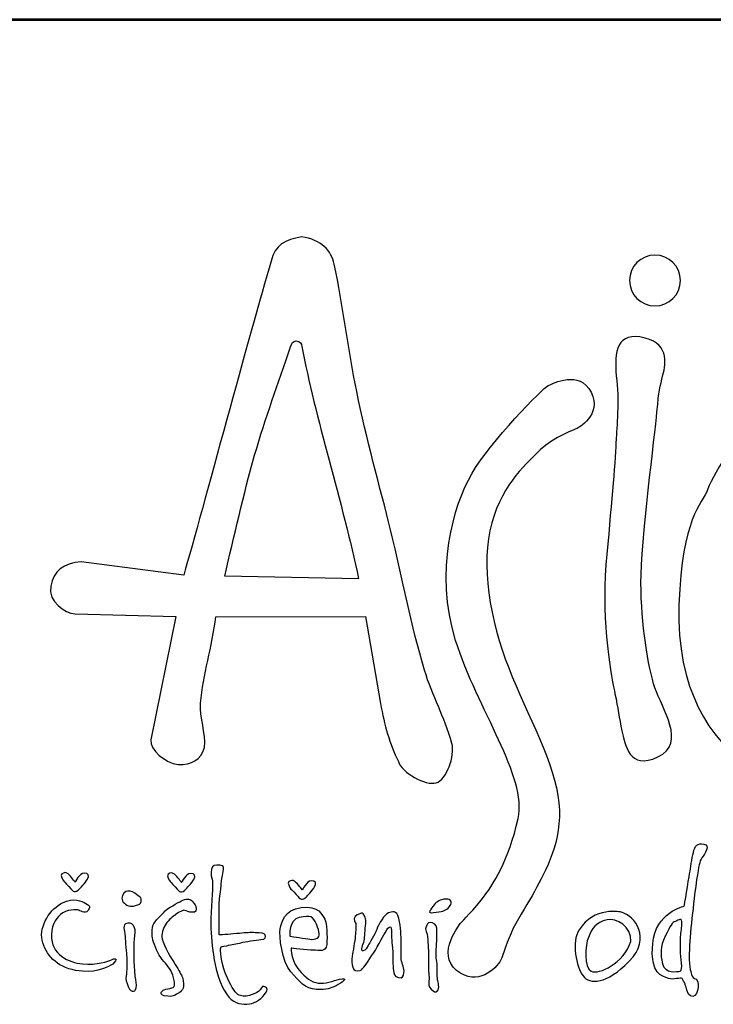
# Model space of a CAD drawing. Extents: x 105 to 10500, y 0 to 7351.
# Drawn here: x 886 to 1359, y 6680 to 7351 of the extents above; entities that cross this region are included whole.
import ezdxf
from ezdxf.enums import TextEntityAlignment as Align

# ---------------------------------------------------------------- set-up
doc = ezdxf.new("R2010")
doc.units = 0
doc.layers.get('0').update_dxf_attribs({"linetype": 'CONTINUOUS'})
for name, color, linetype in [('AS-Koty', 7, 'CONTINUOUS'), ('AS-Ramecek', 9, 'CONTINUOUS'), ('Vrstva 1', 7, 'CONTINUOUS')]:
    doc.layers.add(name, color=color, linetype=linetype)
doc.layers.add('SRAFY', color=9, linetype='CONTINUOUS', lineweight=0)
doc.styles.add('Arial', font='SIMPLEX')
doc.styles.add('Castelar', font='CASTELAR.TTF')

# ---------------------------------------------------------------- blocks, each defined once
blk = doc.blocks.new('ram_lezaty')
at = {"layer": 'AS-Ramecek', "lineweight": 53}
blk.add_line((0, 8167.5), (-11550, 8167.5), dxfattribs=at)
at = {"layer": 'Vrstva 1', "color": 156}
for points, knots in [([(-10354.99, 7619.94), (-10352.63, 7610.34), (-10359.03, 7592.47), (-10366.95, 7590.13), (-10366.95, 7590.13), (-10374.88, 7587.79), (-10393.06, 7597.82), (-10395.47, 7606.38), (-10395.47, 7606.38), (-10402.25, 7619.44), (-10406, 7634.02), (-10409, 7650.1), (-10409, 7650.1), (-10409, 7650.1), (-10420.44, 7715.9), (-10420.44, 7715.9), (-10420.44, 7715.9), (-10420.44, 7715.9), (-10533.56, 7715.85), (-10533.56, 7715.85), (-10533.56, 7715.85), (-10536.36, 7693.05), (-10543.54, 7671.79), (-10545.12, 7650.49), (-10545.12, 7650.49), (-10545.95, 7639.34), (-10541.15, 7628.18), (-10542.19, 7616.78), (-10542.19, 7616.78), (-10545.04, 7607.96), (-10551.96, 7603.25), (-10562.12, 7604.15), (-10562.12, 7604.15), (-10572.27, 7605.05), (-10583.64, 7615.23), (-10582.92, 7622.63), (-10582.92, 7622.63), (-10582.92, 7622.63), (-10563.99, 7715.88), (-10563.99, 7715.88), (-10563.99, 7715.88), (-10563.99, 7715.88), (-10640.2, 7717.96), (-10640.2, 7717.96), (-10640.2, 7717.96), (-10647.86, 7718.68), (-10660.59, 7727.04), (-10658.57, 7738.86), (-10658.57, 7738.86), (-10656.55, 7750.68), (-10648.87, 7756.24), (-10635.65, 7757.44), (-10635.65, 7757.44), (-10635.65, 7757.44), (-10557.92, 7747.35), (-10557.92, 7747.35), (-10557.92, 7747.35), (-10543.59, 7796.93), (-10507.88, 7930.61), (-10491.79, 7984.84), (-10491.79, 7984.84), (-10488.87, 7997.07), (-10481.19, 8001.15), (-10468.75, 8003.19), (-10468.75, 8003.19), (-10453.74, 8001.08), (-10446.22, 7992.84), (-10444.13, 7982.57), (-10444.13, 7982.57), (-10437.24, 7951.15), (-10433.55, 7918.49), (-10427.03, 7886.33), (-10427.03, 7886.33), (-10419.65, 7849.89), (-10409.42, 7814.09), (-10401.4, 7781.47), (-10401.4, 7781.47), (-10391.96, 7743.1), (-10385.91, 7709.15), (-10375.76, 7675.49), (-10375.76, 7675.49), (-10369.66, 7655.3), (-10360.79, 7640.83), (-10354.99, 7619.94)], [0, 0, 0, 0, 0.047619, 0.047619, 0.047619, 0.047619, 0.095238, 0.095238, 0.095238, 0.095238, 0.142857, 0.142857, 0.142857, 0.142857, 0.190476, 0.190476, 0.190476, 0.190476, 0.238095, 0.238095, 0.238095, 0.238095, 0.285714, 0.285714, 0.285714, 0.285714, 0.333333, 0.333333, 0.333333, 0.333333, 0.380952, 0.380952, 0.380952, 0.380952, 0.428571, 0.428571, 0.428571, 0.428571, 0.47619, 0.47619, 0.47619, 0.47619, 0.52381, 0.52381, 0.52381, 0.52381, 0.571429, 0.571429, 0.571429, 0.571429, 0.619048, 0.619048, 0.619048, 0.619048, 0.666667, 0.666667, 0.666667, 0.666667, 0.714286, 0.714286, 0.714286, 0.714286, 0.761905, 0.761905, 0.761905, 0.761905, 0.809524, 0.809524, 0.809524, 0.809524, 0.857143, 0.857143, 0.857143, 0.857143, 0.904762, 0.904762, 0.904762, 0.904762, 0.952381, 0.952381, 0.952381, 0.952381, 1, 1, 1, 1]), ([(-10201.36, 7989.43), (-10190.77, 7989.43), (-10182.12, 7980.79), (-10182.12, 7970.19), (-10182.12, 7970.19), (-10182.12, 7959.59), (-10190.77, 7950.95), (-10201.36, 7950.95), (-10201.36, 7950.95), (-10211.96, 7950.95), (-10220.61, 7959.59), (-10220.61, 7970.19), (-10220.61, 7970.19), (-10220.61, 7980.79), (-10211.96, 7989.43), (-10201.36, 7989.43)], [0, 0, 0, 0, 0.25, 0.25, 0.25, 0.25, 0.5, 0.5, 0.5, 0.5, 0.75, 0.75, 0.75, 0.75, 1, 1, 1, 1]), ([(-10212.68, 7927.47), (-10190.22, 7923.91), (-10193.02, 7907.81), (-10195.29, 7898.73), (-10195.29, 7898.73), (-10197.55, 7889.65), (-10198.31, 7887.38), (-10199.83, 7870.74), (-10199.83, 7870.74), (-10201.34, 7854.1), (-10211.93, 7772.41), (-10211.93, 7741.4), (-10211.93, 7741.4), (-10211.93, 7710.39), (-10206.63, 7677.86), (-10201.34, 7661.98), (-10201.34, 7661.98), (-10196.04, 7646.1), (-10177.13, 7620.38), (-10199.07, 7609.79), (-10199.07, 7609.79), (-10221, 7599.2), (-10224.03, 7619.63), (-10226.3, 7629.46), (-10226.3, 7629.46), (-10228.57, 7639.29), (-10229.32, 7646.85), (-10231.59, 7657.44), (-10231.59, 7657.44), (-10233.86, 7668.03), (-10242.18, 7711.14), (-10238.4, 7755.02), (-10238.4, 7755.02), (-10234.62, 7798.89), (-10231.59, 7829.9), (-10230.83, 7848.05), (-10230.83, 7848.05), (-10230.56, 7854.7), (-10228.24, 7876.53), (-10230.28, 7894.62), (-10230.28, 7894.62), (-10232.33, 7912.81), (-10231.63, 7930.47), (-10212.68, 7927.47)], [0, 0, 0, 0, 0.090909, 0.090909, 0.090909, 0.090909, 0.181818, 0.181818, 0.181818, 0.181818, 0.272727, 0.272727, 0.272727, 0.272727, 0.363636, 0.363636, 0.363636, 0.363636, 0.454545, 0.454545, 0.454545, 0.454545, 0.545455, 0.545455, 0.545455, 0.545455, 0.636364, 0.636364, 0.636364, 0.636364, 0.727273, 0.727273, 0.727273, 0.727273, 0.818182, 0.818182, 0.818182, 0.818182, 0.909091, 0.909091, 0.909091, 0.909091, 1, 1, 1, 1]), ([(-10425.65, 7744.53), (-10437.48, 7801.9), (-10458.88, 7867.6), (-10468.47, 7920.3), (-10468.47, 7920.3), (-10468.85, 7922.35), (-10469.59, 7924.4), (-10472.84, 7924.49), (-10472.84, 7924.49), (-10475.38, 7924.51), (-10476.39, 7922.57), (-10477.1, 7919.91), (-10477.1, 7919.91), (-10486.64, 7891.64), (-10496, 7866.86), (-10504.3, 7837.93), (-10504.3, 7837.93), (-10512.62, 7809), (-10519.86, 7776.05), (-10526.92, 7746.52), (-10526.92, 7746.52), (-10526.92, 7746.52), (-10425.65, 7744.53), (-10425.65, 7744.53)], [0, 0, 0, 0, 0.166667, 0.166667, 0.166667, 0.166667, 0.333333, 0.333333, 0.333333, 0.333333, 0.5, 0.5, 0.5, 0.5, 0.666667, 0.666667, 0.666667, 0.666667, 0.833333, 0.833333, 0.833333, 0.833333, 1, 1, 1, 1]), ([(-10348.43, 7484.03), (-10348.43, 7484.03), (-10367.38, 7460.82), (-10351.41, 7448.24), (-10351.41, 7448.24), (-10335.45, 7435.66), (-10321.71, 7449.39), (-10317.93, 7456.2), (-10317.93, 7456.2), (-10316.04, 7459.6), (-10313.35, 7470.78), (-10308.55, 7480.09), (-10308.55, 7480.09), (-10303.76, 7489.39), (-10296.85, 7499.85), (-10292.57, 7507.88), (-10292.57, 7507.88), (-10284.01, 7523.92), (-10271.27, 7545.5), (-10274.02, 7574.92), (-10274.02, 7574.92), (-10276.76, 7604.34), (-10297.82, 7641.25), (-10312.04, 7677.08), (-10312.04, 7677.08), (-10326.25, 7712.91), (-10333.46, 7755.91), (-10324.86, 7786.73), (-10324.86, 7786.73), (-10316.26, 7817.54), (-10297.19, 7833.03), (-10287.87, 7842.35), (-10287.87, 7842.35), (-10278.55, 7851.66), (-10260.32, 7858.23), (-10260.32, 7858.23), (-10260.32, 7858.23), (-10260.32, 7858.23), (-10241.01, 7868.3), (-10249.69, 7885.62), (-10249.69, 7885.62), (-10258.37, 7902.94), (-10278.59, 7892.15), (-10282.18, 7890.72), (-10282.18, 7890.72), (-10285.76, 7889.29), (-10326.37, 7847.64), (-10339.99, 7823.99), (-10339.99, 7823.99), (-10353.6, 7800.34), (-10368.65, 7750.18), (-10352.17, 7697.86), (-10352.17, 7697.86), (-10335.69, 7645.55), (-10297.7, 7594.67), (-10304.87, 7563.14), (-10304.87, 7563.14), (-10312.04, 7531.61), (-10323.5, 7512.97), (-10332.82, 7501.51), (-10332.82, 7501.51), (-10342.13, 7490.04), (-10348.43, 7484.03), (-10348.43, 7484.03)], [0, 0, 0, 0, 0.0625, 0.0625, 0.0625, 0.0625, 0.125, 0.125, 0.125, 0.125, 0.1875, 0.1875, 0.1875, 0.1875, 0.25, 0.25, 0.25, 0.25, 0.3125, 0.3125, 0.3125, 0.3125, 0.375, 0.375, 0.375, 0.375, 0.4375, 0.4375, 0.4375, 0.4375, 0.5, 0.5, 0.5, 0.5, 0.5625, 0.5625, 0.5625, 0.5625, 0.625, 0.625, 0.625, 0.625, 0.6875, 0.6875, 0.6875, 0.6875, 0.75, 0.75, 0.75, 0.75, 0.8125, 0.8125, 0.8125, 0.8125, 0.875, 0.875, 0.875, 0.875, 0.9375, 0.9375, 0.9375, 0.9375, 1, 1, 1, 1]), ([(-9899.54, 7851.07), (-9899.54, 7851.07), (-9809.53, 7804.18), (-9842.81, 7699.8), (-9842.81, 7699.8), (-9876.09, 7595.42), (-10027.37, 7573.48), (-10053.84, 7575), (-10053.84, 7575), (-10080.32, 7576.51), (-10187.57, 7596.25), (-10183.18, 7724.76), (-10183.18, 7724.76), (-10180.92, 7791.32), (-10165.79, 7800.4), (-10161.25, 7812.5), (-10161.25, 7812.5), (-10156.71, 7824.6), (-10136.29, 7860.15), (-10116.62, 7866.21), (-10116.62, 7866.21), (-10096.95, 7872.26), (-10090.15, 7870.74), (-10079.56, 7865.45), (-10079.56, 7865.45), (-10068.97, 7860.15), (-10068.97, 7854.1), (-10059.14, 7854.86), (-10059.14, 7854.86), (-10049.3, 7855.61), (-10036.44, 7863.93), (-10016.78, 7865.45), (-10016.78, 7865.45), (-9997.11, 7866.96), (-9976.69, 7871.5), (-9944.92, 7864.69), (-9944.92, 7864.69), (-9913.16, 7857.88), (-9899.54, 7851.07), (-9899.54, 7851.07)], [0, 0, 0, 0, 0.1, 0.1, 0.1, 0.1, 0.2, 0.2, 0.2, 0.2, 0.3, 0.3, 0.3, 0.3, 0.4, 0.4, 0.4, 0.4, 0.5, 0.5, 0.5, 0.5, 0.6, 0.6, 0.6, 0.6, 0.7, 0.7, 0.7, 0.7, 0.8, 0.8, 0.8, 0.8, 0.9, 0.9, 0.9, 0.9, 1, 1, 1, 1]), ([(-10179.15, 7496.89), (-10179.15, 7496.89), (-10201.1, 7492.16), (-10203.08, 7468.54), (-10203.08, 7468.54), (-10205.07, 7444.93), (-10196.05, 7444.05), (-10191.2, 7442.21), (-10191.2, 7442.21), (-10187.3, 7440.73), (-10181.84, 7443.21), (-10180.83, 7442.04), (-10180.83, 7442.04), (-10179.2, 7440.15), (-10177.65, 7435.5), (-10177.32, 7433.66), (-10177.32, 7433.66), (-10176.98, 7431.81), (-10175.3, 7428.29), (-10172.79, 7428.63), (-10172.79, 7428.63), (-10170.29, 7428.96), (-10168.96, 7431.99), (-10168.78, 7435.34), (-10168.78, 7435.34), (-10168.6, 7438.68), (-10168.95, 7440.54), (-10170.28, 7441.54), (-10170.28, 7441.54), (-10171.63, 7442.55), (-10173.46, 7443.05), (-10173.8, 7445.23), (-10173.8, 7445.23), (-10174.13, 7447.41), (-10175.97, 7451.6), (-10175.3, 7464.69), (-10175.3, 7464.69), (-10174.64, 7477.77), (-10171.58, 7505.7), (-10169.79, 7516.68), (-10169.79, 7516.68), (-10167.99, 7527.65), (-10167.92, 7530.51), (-10165.77, 7533.45), (-10165.77, 7533.45), (-10163.62, 7536.39), (-10159.19, 7542.81), (-10164.26, 7543.85), (-10164.26, 7543.85), (-10169.33, 7544.89), (-10171.12, 7542.38), (-10172.3, 7537.47), (-10172.3, 7537.47), (-10173.46, 7532.57), (-10174.3, 7526.05), (-10175.14, 7521.38), (-10175.14, 7521.38), (-10175.97, 7516.51), (-10179.15, 7496.89), (-10179.15, 7496.89)], [0, 0, 0, 0, 0.066667, 0.066667, 0.066667, 0.066667, 0.133333, 0.133333, 0.133333, 0.133333, 0.2, 0.2, 0.2, 0.2, 0.266667, 0.266667, 0.266667, 0.266667, 0.333333, 0.333333, 0.333333, 0.333333, 0.4, 0.4, 0.4, 0.4, 0.466667, 0.466667, 0.466667, 0.466667, 0.533333, 0.533333, 0.533333, 0.533333, 0.6, 0.6, 0.6, 0.6, 0.666667, 0.666667, 0.666667, 0.666667, 0.733333, 0.733333, 0.733333, 0.733333, 0.8, 0.8, 0.8, 0.8, 0.866667, 0.866667, 0.866667, 0.866667, 0.933333, 0.933333, 0.933333, 0.933333, 1, 1, 1, 1]), ([(-10531.18, 7475.08), (-10528.82, 7475.08), (-10521.31, 7475.75), (-10515.79, 7476.26), (-10515.79, 7476.26), (-10510.27, 7476.76), (-10507.93, 7476.93), (-10503.75, 7476.76), (-10503.75, 7476.76), (-10499.56, 7476.59), (-10496.89, 7476.59), (-10496.38, 7475.08), (-10496.38, 7475.08), (-10495.88, 7473.58), (-10495.71, 7471.73), (-10499.56, 7471.56), (-10499.56, 7471.56), (-10503.41, 7471.39), (-10511.44, 7469.89), (-10514.62, 7469.22), (-10514.62, 7469.22), (-10517.8, 7468.54), (-10521.75, 7467.96), (-10525.33, 7466.87), (-10525.33, 7466.87), (-10528.9, 7465.77), (-10529.68, 7467.54), (-10530.02, 7464.52), (-10530.02, 7464.52), (-10530.35, 7461.5), (-10528.55, 7449.98), (-10525.66, 7444.05), (-10525.66, 7444.05), (-10522.78, 7438.13), (-10519.43, 7431.61), (-10516.96, 7430.13), (-10516.96, 7430.13), (-10514.5, 7428.66), (-10511.44, 7428.29), (-10508.27, 7429.3), (-10508.27, 7429.3), (-10505.08, 7430.31), (-10503.07, 7431.31), (-10501.23, 7432.32), (-10501.23, 7432.32), (-10499.39, 7433.32), (-10498.73, 7437.02), (-10497.22, 7436.17), (-10497.22, 7436.17), (-10495.71, 7435.33), (-10492.88, 7434.74), (-10496.72, 7430.13), (-10496.72, 7430.13), (-10500.56, 7425.52), (-10504.87, 7422.91), (-10510.1, 7422.76), (-10510.1, 7422.76), (-10515.34, 7422.6), (-10521.07, 7423.36), (-10525.67, 7430.47), (-10525.67, 7430.47), (-10530.26, 7437.58), (-10533.2, 7446.4), (-10534.87, 7456.3), (-10534.87, 7456.3), (-10536.54, 7466.19), (-10537.21, 7473.92), (-10537.38, 7483.81), (-10537.38, 7483.81), (-10537.54, 7493.7), (-10536.02, 7510.45), (-10536.04, 7514), (-10536.04, 7514), (-10536.06, 7517.54), (-10537.25, 7518.34), (-10537.21, 7522.21), (-10537.21, 7522.21), (-10537.17, 7526.09), (-10536.06, 7528.09), (-10532.86, 7527.91), (-10532.86, 7527.91), (-10529.66, 7527.74), (-10526.84, 7528.25), (-10528, 7523.05), (-10528, 7523.05), (-10529.17, 7517.85), (-10529.15, 7517.56), (-10529.51, 7513.83), (-10529.51, 7513.83), (-10529.87, 7510.1), (-10531.22, 7499.38), (-10531.18, 7494.87), (-10531.18, 7494.87), (-10531.23, 7490.01), (-10531.18, 7475.08), (-10531.18, 7475.08)], [0, 0, 0, 0, 0.041667, 0.041667, 0.041667, 0.041667, 0.083333, 0.083333, 0.083333, 0.083333, 0.125, 0.125, 0.125, 0.125, 0.166667, 0.166667, 0.166667, 0.166667, 0.208333, 0.208333, 0.208333, 0.208333, 0.25, 0.25, 0.25, 0.25, 0.291667, 0.291667, 0.291667, 0.291667, 0.333333, 0.333333, 0.333333, 0.333333, 0.375, 0.375, 0.375, 0.375, 0.416667, 0.416667, 0.416667, 0.416667, 0.458333, 0.458333, 0.458333, 0.458333, 0.5, 0.5, 0.5, 0.5, 0.541667, 0.541667, 0.541667, 0.541667, 0.583333, 0.583333, 0.583333, 0.583333, 0.625, 0.625, 0.625, 0.625, 0.666667, 0.666667, 0.666667, 0.666667, 0.708333, 0.708333, 0.708333, 0.708333, 0.75, 0.75, 0.75, 0.75, 0.791667, 0.791667, 0.791667, 0.791667, 0.833333, 0.833333, 0.833333, 0.833333, 0.875, 0.875, 0.875, 0.875, 0.916667, 0.916667, 0.916667, 0.916667, 0.958333, 0.958333, 0.958333, 0.958333, 1, 1, 1, 1]), ([(-10640.11, 7515), (-10640.11, 7515), (-10636.6, 7521.88), (-10633.25, 7521.88), (-10633.25, 7521.88), (-10629.9, 7521.88), (-10629.23, 7520.03), (-10630.74, 7517.35), (-10630.74, 7517.35), (-10632.24, 7514.67), (-10636.76, 7509.97), (-10636.76, 7509.97), (-10636.76, 7509.97), (-10636.76, 7509.97), (-10638.77, 7507.96), (-10639.94, 7507.96), (-10639.94, 7507.96), (-10641.11, 7507.96), (-10641.78, 7508.12), (-10643.29, 7509.97), (-10643.29, 7509.97), (-10644.79, 7511.82), (-10648.64, 7515.67), (-10648.64, 7515.67), (-10648.64, 7515.67), (-10648.64, 7515.67), (-10651.99, 7520.54), (-10650.15, 7521.38), (-10650.15, 7521.38), (-10648.31, 7522.21), (-10647.64, 7522.88), (-10645.46, 7521.21), (-10645.46, 7521.21), (-10643.29, 7519.53), (-10640.11, 7515), (-10640.11, 7515)], [0, 0, 0, 0, 0.111111, 0.111111, 0.111111, 0.111111, 0.222222, 0.222222, 0.222222, 0.222222, 0.333333, 0.333333, 0.333333, 0.333333, 0.444444, 0.444444, 0.444444, 0.444444, 0.555556, 0.555556, 0.555556, 0.555556, 0.666667, 0.666667, 0.666667, 0.666667, 0.777778, 0.777778, 0.777778, 0.777778, 0.888889, 0.888889, 0.888889, 0.888889, 1, 1, 1, 1]), ([(-10559.63, 7514.78), (-10559.63, 7514.78), (-10556.11, 7521.66), (-10552.77, 7521.66), (-10552.77, 7521.66), (-10549.42, 7521.66), (-10548.75, 7519.81), (-10550.26, 7517.13), (-10550.26, 7517.13), (-10551.77, 7514.44), (-10556.28, 7509.75), (-10556.28, 7509.75), (-10556.28, 7509.75), (-10556.28, 7509.75), (-10558.29, 7507.73), (-10559.46, 7507.73), (-10559.46, 7507.73), (-10560.63, 7507.73), (-10561.3, 7507.9), (-10562.81, 7509.75), (-10562.81, 7509.75), (-10564.31, 7511.59), (-10568.16, 7515.45), (-10568.16, 7515.45), (-10568.16, 7515.45), (-10568.16, 7515.45), (-10571.51, 7520.32), (-10569.67, 7521.15), (-10569.67, 7521.15), (-10567.83, 7521.99), (-10567.16, 7522.66), (-10564.98, 7520.99), (-10564.98, 7520.99), (-10562.81, 7519.31), (-10559.63, 7514.78), (-10559.63, 7514.78)], [0, 0, 0, 0, 0.111111, 0.111111, 0.111111, 0.111111, 0.222222, 0.222222, 0.222222, 0.222222, 0.333333, 0.333333, 0.333333, 0.333333, 0.444444, 0.444444, 0.444444, 0.444444, 0.555556, 0.555556, 0.555556, 0.555556, 0.666667, 0.666667, 0.666667, 0.666667, 0.777778, 0.777778, 0.777778, 0.777778, 0.888889, 0.888889, 0.888889, 0.888889, 1, 1, 1, 1]), ([(-10468.27, 7509.1), (-10468.27, 7509.1), (-10464.75, 7515.98), (-10461.41, 7515.98), (-10461.41, 7515.98), (-10458.06, 7515.98), (-10457.39, 7514.14), (-10458.9, 7511.45), (-10458.9, 7511.45), (-10460.4, 7508.77), (-10464.92, 7504.08), (-10464.92, 7504.08), (-10464.92, 7504.08), (-10464.92, 7504.08), (-10466.93, 7502.06), (-10468.1, 7502.06), (-10468.1, 7502.06), (-10469.27, 7502.06), (-10469.94, 7502.23), (-10471.44, 7504.08), (-10471.44, 7504.08), (-10472.95, 7505.92), (-10476.8, 7509.78), (-10476.8, 7509.78), (-10476.8, 7509.78), (-10476.8, 7509.78), (-10480.15, 7514.64), (-10478.31, 7515.48), (-10478.31, 7515.48), (-10476.46, 7516.32), (-10475.79, 7516.99), (-10473.62, 7515.31), (-10473.62, 7515.31), (-10471.44, 7513.64), (-10468.27, 7509.1), (-10468.27, 7509.1)], [0, 0, 0, 0, 0.111111, 0.111111, 0.111111, 0.111111, 0.222222, 0.222222, 0.222222, 0.222222, 0.333333, 0.333333, 0.333333, 0.333333, 0.444444, 0.444444, 0.444444, 0.444444, 0.555556, 0.555556, 0.555556, 0.555556, 0.666667, 0.666667, 0.666667, 0.666667, 0.777778, 0.777778, 0.777778, 0.777778, 0.888889, 0.888889, 0.888889, 0.888889, 1, 1, 1, 1]), ([(-10637.26, 7493.87), (-10637.26, 7493.87), (-10632.29, 7490.51), (-10630.57, 7493.37), (-10630.57, 7493.37), (-10628.85, 7496.23), (-10628.36, 7496.97), (-10631.91, 7498.9), (-10631.91, 7498.9), (-10635.46, 7500.83), (-10640.95, 7503.43), (-10649.65, 7499.4), (-10649.65, 7499.4), (-10658.35, 7495.38), (-10667.71, 7481.79), (-10665.04, 7471.06), (-10665.04, 7471.06), (-10662.36, 7460.33), (-10654.39, 7450.8), (-10639.77, 7448.25), (-10639.77, 7448.25), (-10625.15, 7445.7), (-10617.79, 7450.07), (-10614.85, 7451.27), (-10614.85, 7451.27), (-10611.9, 7452.46), (-10611.03, 7453.44), (-10609.49, 7455.46), (-10609.49, 7455.46), (-10607.94, 7457.48), (-10610.66, 7457.47), (-10612.67, 7456.3), (-10612.67, 7456.3), (-10614.67, 7455.13), (-10623.85, 7452.11), (-10634.42, 7453.11), (-10634.42, 7453.11), (-10644.99, 7454.12), (-10658.52, 7460.33), (-10658.01, 7475.08), (-10658.01, 7475.08), (-10657.68, 7484.64), (-10653.76, 7488.61), (-10649.48, 7491.69), (-10649.48, 7491.69), (-10643.64, 7495.09), (-10637.26, 7493.87), (-10637.26, 7493.87)], [0, 0, 0, 0, 0.083333, 0.083333, 0.083333, 0.083333, 0.166667, 0.166667, 0.166667, 0.166667, 0.25, 0.25, 0.25, 0.25, 0.333333, 0.333333, 0.333333, 0.333333, 0.416667, 0.416667, 0.416667, 0.416667, 0.5, 0.5, 0.5, 0.5, 0.583333, 0.583333, 0.583333, 0.583333, 0.666667, 0.666667, 0.666667, 0.666667, 0.75, 0.75, 0.75, 0.75, 0.833333, 0.833333, 0.833333, 0.833333, 0.916667, 0.916667, 0.916667, 0.916667, 1, 1, 1, 1]), ([(-10591.25, 7498.4), (-10591.25, 7498.4), (-10595.07, 7496.53), (-10598.45, 7496.89), (-10598.45, 7496.89), (-10601.83, 7497.25), (-10604.78, 7500.2), (-10604.64, 7502.93), (-10604.64, 7502.93), (-10604.5, 7505.65), (-10602.48, 7508.3), (-10600.12, 7508.29), (-10600.12, 7508.29), (-10597.76, 7508.28), (-10595.28, 7507.28), (-10593.59, 7505.78), (-10593.59, 7505.78), (-10591.91, 7504.28), (-10590.01, 7503.55), (-10590.08, 7502.09), (-10590.08, 7502.09), (-10589.77, 7499.28), (-10591.25, 7498.4), (-10591.25, 7498.4)], [0, 0, 0, 0, 0.166667, 0.166667, 0.166667, 0.166667, 0.333333, 0.333333, 0.333333, 0.333333, 0.5, 0.5, 0.5, 0.5, 0.666667, 0.666667, 0.666667, 0.666667, 0.833333, 0.833333, 0.833333, 0.833333, 1, 1, 1, 1]), ([(-10564.31, 7490.18), (-10564.31, 7490.18), (-10559.96, 7493.7), (-10557.79, 7493.7), (-10557.79, 7493.7), (-10555.61, 7493.7), (-10553.63, 7492.03), (-10552.1, 7492.19), (-10552.1, 7492.19), (-10550.57, 7492.36), (-10548.39, 7491.68), (-10548.59, 7494.71), (-10548.59, 7494.71), (-10548.78, 7497.74), (-10549.58, 7498.4), (-10551.43, 7500.58), (-10551.43, 7500.58), (-10553.28, 7502.76), (-10556.64, 7502.71), (-10559.63, 7500.91), (-10559.63, 7500.91), (-10562.61, 7499.12), (-10569.83, 7495.88), (-10573.35, 7491.86), (-10573.35, 7491.86), (-10576.86, 7487.83), (-10581.05, 7485.15), (-10581.55, 7480.45), (-10581.55, 7480.45), (-10582.05, 7475.75), (-10582.24, 7474.71), (-10580.71, 7469.72), (-10580.71, 7469.72), (-10579.18, 7464.72), (-10576.19, 7458.5), (-10573.02, 7454.96), (-10573.02, 7454.96), (-10569.84, 7451.42), (-10566.82, 7448.42), (-10565.65, 7442.55), (-10565.65, 7442.55), (-10564.48, 7436.68), (-10564.31, 7435.84), (-10566.82, 7435), (-10566.82, 7435), (-10569.33, 7434.16), (-10570.84, 7434.66), (-10572.85, 7433.66), (-10572.85, 7433.66), (-10574.86, 7432.65), (-10576.53, 7429.8), (-10572.68, 7429.13), (-10572.68, 7429.13), (-10568.83, 7428.46), (-10566.49, 7428.28), (-10564.31, 7429.63), (-10564.31, 7429.63), (-10562.14, 7430.98), (-10558.29, 7432.82), (-10558.12, 7436.01), (-10558.12, 7436.01), (-10557.96, 7439.19), (-10558.27, 7441.87), (-10559.29, 7443.89), (-10559.29, 7443.89), (-10560.32, 7445.91), (-10562.48, 7449.93), (-10565.48, 7454.46), (-10565.48, 7454.46), (-10568.5, 7458.98), (-10574.52, 7470.22), (-10574.52, 7473.58), (-10574.52, 7473.58), (-10574.52, 7476.93), (-10573.01, 7481.46), (-10570.67, 7484.48), (-10570.67, 7484.48), (-10568.33, 7487.5), (-10564.31, 7490.18), (-10564.31, 7490.18)], [0, 0, 0, 0, 0.05, 0.05, 0.05, 0.05, 0.1, 0.1, 0.1, 0.1, 0.15, 0.15, 0.15, 0.15, 0.2, 0.2, 0.2, 0.2, 0.25, 0.25, 0.25, 0.25, 0.3, 0.3, 0.3, 0.3, 0.35, 0.35, 0.35, 0.35, 0.4, 0.4, 0.4, 0.4, 0.45, 0.45, 0.45, 0.45, 0.5, 0.5, 0.5, 0.5, 0.55, 0.55, 0.55, 0.55, 0.6, 0.6, 0.6, 0.6, 0.65, 0.65, 0.65, 0.65, 0.7, 0.7, 0.7, 0.7, 0.75, 0.75, 0.75, 0.75, 0.8, 0.8, 0.8, 0.8, 0.85, 0.85, 0.85, 0.85, 0.9, 0.9, 0.9, 0.9, 0.95, 0.95, 0.95, 0.95, 1, 1, 1, 1]), ([(-10371.23, 7493.76), (-10370.56, 7494.5), (-10371.5, 7494.13), (-10369.25, 7496.92), (-10369.25, 7496.92), (-10367, 7499.73), (-10365.44, 7501.25), (-10361.01, 7502.07), (-10361.01, 7502.07), (-10356.57, 7502.89), (-10354.6, 7500.73), (-10355.82, 7498.19), (-10355.82, 7498.19), (-10357.04, 7495.64), (-10358.13, 7494.69), (-10360.3, 7493.77), (-10360.3, 7493.77), (-10362.47, 7492.84), (-10363.69, 7492.56), (-10366.88, 7492.27), (-10366.88, 7492.27), (-10370.07, 7491.99), (-10371.57, 7491.53), (-10371.9, 7492.42), (-10371.9, 7492.42), (-10372.24, 7493.32), (-10371.23, 7493.76), (-10371.23, 7493.76)], [0, 0, 0, 0, 0.142857, 0.142857, 0.142857, 0.142857, 0.285714, 0.285714, 0.285714, 0.285714, 0.428571, 0.428571, 0.428571, 0.428571, 0.571429, 0.571429, 0.571429, 0.571429, 0.714286, 0.714286, 0.714286, 0.714286, 0.857143, 0.857143, 0.857143, 0.857143, 1, 1, 1, 1]), ([(-10476.64, 7465.02), (-10476.64, 7465.02), (-10464.76, 7463.51), (-10459.91, 7463.51), (-10459.91, 7463.51), (-10455.06, 7463.51), (-10450.2, 7461.5), (-10449.7, 7467.87), (-10449.7, 7467.87), (-10449.2, 7474.25), (-10449.54, 7483.97), (-10451.21, 7486.99), (-10451.21, 7486.99), (-10452.88, 7490.01), (-10455.89, 7497.56), (-10468.95, 7495.88), (-10468.95, 7495.88), (-10481.99, 7494.2), (-10483.67, 7484.81), (-10484.84, 7479.78), (-10484.84, 7479.78), (-10486.01, 7474.75), (-10483.5, 7454.62), (-10476.97, 7447.24), (-10476.97, 7447.24), (-10470.45, 7439.86), (-10465.93, 7434.33), (-10457.57, 7433.82), (-10457.57, 7433.82), (-10449.2, 7433.32), (-10447.22, 7434.52), (-10442.68, 7436.68), (-10442.68, 7436.68), (-10438.13, 7438.83), (-10433.47, 7442.38), (-10438.16, 7441.88), (-10438.16, 7441.88), (-10442.84, 7441.37), (-10448.86, 7438.35), (-10454.22, 7438.52), (-10454.22, 7438.52), (-10459.57, 7438.69), (-10463.92, 7441.04), (-10468.95, 7446.74), (-10468.95, 7446.74), (-10476.97, 7454.29), (-10476.64, 7465.02), (-10476.64, 7465.02)], [0, 0, 0, 0, 0.083333, 0.083333, 0.083333, 0.083333, 0.166667, 0.166667, 0.166667, 0.166667, 0.25, 0.25, 0.25, 0.25, 0.333333, 0.333333, 0.333333, 0.333333, 0.416667, 0.416667, 0.416667, 0.416667, 0.5, 0.5, 0.5, 0.5, 0.583333, 0.583333, 0.583333, 0.583333, 0.666667, 0.666667, 0.666667, 0.666667, 0.75, 0.75, 0.75, 0.75, 0.833333, 0.833333, 0.833333, 0.833333, 0.916667, 0.916667, 0.916667, 0.916667, 1, 1, 1, 1]), ([(-10393.32, 7456.47), (-10392.81, 7453.45), (-10390.81, 7449.43), (-10391.31, 7446.57), (-10391.31, 7446.57), (-10391.81, 7443.72), (-10392.13, 7442.04), (-10395.49, 7442.88), (-10395.49, 7442.88), (-10398.86, 7443.72), (-10398.84, 7445.23), (-10399.34, 7449.43), (-10399.34, 7449.43), (-10399.84, 7453.62), (-10399.51, 7465.02), (-10400.34, 7469.38), (-10400.34, 7469.38), (-10401.18, 7473.74), (-10400.16, 7481.35), (-10401.68, 7481.12), (-10401.68, 7481.12), (-10403.21, 7480.89), (-10403.45, 7480.12), (-10405.53, 7476.76), (-10405.53, 7476.76), (-10407.61, 7473.4), (-10412.03, 7464.43), (-10415.74, 7459.15), (-10415.74, 7459.15), (-10419.44, 7453.88), (-10422, 7449.14), (-10424.44, 7448.25), (-10424.44, 7448.25), (-10426.87, 7447.36), (-10429.28, 7447.91), (-10429.96, 7450.6), (-10429.96, 7450.6), (-10430.64, 7453.29), (-10430.96, 7455.29), (-10430.46, 7458.98), (-10430.46, 7458.98), (-10429.96, 7462.67), (-10428.45, 7470.39), (-10428.12, 7474.25), (-10428.12, 7474.25), (-10427.78, 7478.1), (-10427.11, 7482.96), (-10428.12, 7484.48), (-10428.12, 7484.48), (-10429.12, 7485.99), (-10429.62, 7489.17), (-10426.61, 7490.35), (-10426.61, 7490.35), (-10423.6, 7491.52), (-10423.08, 7492.04), (-10422.26, 7491.02), (-10422.26, 7491.02), (-10421.45, 7489.99), (-10419.58, 7487.49), (-10420.25, 7483.47), (-10420.25, 7483.47), (-10420.92, 7479.45), (-10420.72, 7473.24), (-10421.43, 7470.72), (-10421.43, 7470.72), (-10422.14, 7468.2), (-10424.27, 7462.5), (-10422.26, 7463.01), (-10422.26, 7463.01), (-10420.25, 7463.51), (-10419.42, 7465.6), (-10418.42, 7467.2), (-10418.42, 7467.2), (-10417.41, 7468.8), (-10413.22, 7475.42), (-10411.89, 7479.28), (-10411.89, 7479.28), (-10410.55, 7483.14), (-10405.7, 7490.85), (-10403.02, 7491.69), (-10403.02, 7491.69), (-10400.34, 7492.53), (-10396.83, 7494.54), (-10395.16, 7487.5), (-10395.16, 7487.5), (-10393.48, 7480.45), (-10393.48, 7474.25), (-10393.48, 7469.38), (-10393.48, 7469.38), (-10393.48, 7464.52), (-10393.32, 7456.47), (-10393.32, 7456.47)], [0, 0, 0, 0, 0.043478, 0.043478, 0.043478, 0.043478, 0.086957, 0.086957, 0.086957, 0.086957, 0.130435, 0.130435, 0.130435, 0.130435, 0.173913, 0.173913, 0.173913, 0.173913, 0.217391, 0.217391, 0.217391, 0.217391, 0.26087, 0.26087, 0.26087, 0.26087, 0.304348, 0.304348, 0.304348, 0.304348, 0.347826, 0.347826, 0.347826, 0.347826, 0.391304, 0.391304, 0.391304, 0.391304, 0.434783, 0.434783, 0.434783, 0.434783, 0.478261, 0.478261, 0.478261, 0.478261, 0.521739, 0.521739, 0.521739, 0.521739, 0.565217, 0.565217, 0.565217, 0.565217, 0.608696, 0.608696, 0.608696, 0.608696, 0.652174, 0.652174, 0.652174, 0.652174, 0.695652, 0.695652, 0.695652, 0.695652, 0.73913, 0.73913, 0.73913, 0.73913, 0.782609, 0.782609, 0.782609, 0.782609, 0.826087, 0.826087, 0.826087, 0.826087, 0.869565, 0.869565, 0.869565, 0.869565, 0.913043, 0.913043, 0.913043, 0.913043, 0.956522, 0.956522, 0.956522, 0.956522, 1, 1, 1, 1]), ([(-10226.67, 7492.36), (-10216.8, 7489.51), (-10203.43, 7472.77), (-10220.82, 7455.13), (-10220.82, 7455.13), (-10238.2, 7437.48), (-10250.75, 7437.5), (-10255.79, 7444.05), (-10255.79, 7444.05), (-10260.82, 7450.62), (-10264.95, 7470.08), (-10258.63, 7478.94), (-10258.63, 7478.94), (-10247.92, 7496.89), (-10226.67, 7492.36), (-10226.67, 7492.36)], [0, 0, 0, 0, 0.25, 0.25, 0.25, 0.25, 0.5, 0.5, 0.5, 0.5, 0.75, 0.75, 0.75, 0.75, 1, 1, 1, 1]), ([(-10477.64, 7474.25), (-10477.64, 7474.25), (-10478.98, 7486.49), (-10470.45, 7488.33), (-10470.45, 7488.33), (-10461.92, 7490.18), (-10460.24, 7489.17), (-10457.57, 7483.14), (-10457.57, 7483.14), (-10454.89, 7477.1), (-10454.89, 7473.74), (-10456.9, 7472.74), (-10456.9, 7472.74), (-10458.9, 7471.73), (-10458.9, 7471.39), (-10463.92, 7472.07), (-10463.92, 7472.07), (-10468.95, 7472.74), (-10477.64, 7474.25), (-10477.64, 7474.25)], [0, 0, 0, 0, 0.2, 0.2, 0.2, 0.2, 0.4, 0.4, 0.4, 0.4, 0.6, 0.6, 0.6, 0.6, 0.8, 0.8, 0.8, 0.8, 1, 1, 1, 1]), ([(-10237.5, 7486.5), (-10230.66, 7487.96), (-10218.8, 7481.62), (-10219.64, 7470.22), (-10219.64, 7470.22), (-10224.67, 7453.42), (-10243.96, 7444.92), (-10249.59, 7447.58), (-10249.59, 7447.58), (-10255.23, 7450.24), (-10254.38, 7467.32), (-10251.6, 7473.24), (-10251.6, 7473.24), (-10249.32, 7479.92), (-10245.99, 7484.69), (-10237.5, 7486.5)], [0, 0, 0, 0, 0.25, 0.25, 0.25, 0.25, 0.5, 0.5, 0.5, 0.5, 0.75, 0.75, 0.75, 0.75, 1, 1, 1, 1]), ([(-10182, 7463.68), (-10182, 7457.98), (-10179.82, 7448.25), (-10182.16, 7447.75), (-10182.16, 7447.75), (-10184.51, 7447.24), (-10193.88, 7445.57), (-10195.55, 7453.28), (-10195.55, 7453.28), (-10197.22, 7461), (-10197.73, 7465.52), (-10193.54, 7474.08), (-10193.54, 7474.08), (-10189.36, 7482.63), (-10188.52, 7484.48), (-10185.85, 7485.31), (-10185.85, 7485.31), (-10183.17, 7486.16), (-10180.99, 7488.84), (-10180.99, 7483.81), (-10180.99, 7483.81), (-10180.99, 7478.77), (-10182, 7476.59), (-10182, 7472.07), (-10182, 7472.07), (-10182, 7467.54), (-10182, 7463.68), (-10182, 7463.68)], [0, 0, 0, 0, 0.142857, 0.142857, 0.142857, 0.142857, 0.285714, 0.285714, 0.285714, 0.285714, 0.428571, 0.428571, 0.428571, 0.428571, 0.571429, 0.571429, 0.571429, 0.571429, 0.714286, 0.714286, 0.714286, 0.714286, 0.857143, 0.857143, 0.857143, 0.857143, 1, 1, 1, 1]), ([(-10594.6, 7443.38), (-10594.6, 7443.38), (-10593.59, 7439.69), (-10593.76, 7437.01), (-10593.76, 7437.01), (-10593.93, 7434.33), (-10594.42, 7432.48), (-10595.94, 7432.48), (-10595.94, 7432.48), (-10597.45, 7432.48), (-10598.63, 7432.82), (-10599.95, 7436.01), (-10599.95, 7436.01), (-10601.28, 7439.19), (-10601.97, 7441.51), (-10601.46, 7444.05), (-10601.46, 7444.05), (-10600.94, 7446.6), (-10600.62, 7456.13), (-10601.12, 7459.66), (-10601.12, 7459.66), (-10601.63, 7463.17), (-10602.3, 7473.58), (-10602.3, 7474.58), (-10602.3, 7474.58), (-10602.3, 7475.59), (-10604.46, 7482.44), (-10601.96, 7483.47), (-10601.96, 7483.47), (-10599.46, 7484.5), (-10597.29, 7484.21), (-10595.94, 7482.13), (-10595.94, 7482.13), (-10594.58, 7480.05), (-10594.59, 7478.13), (-10594.93, 7474.58), (-10594.93, 7474.58), (-10595.27, 7471.03), (-10595.6, 7467.2), (-10595.43, 7465.52), (-10595.43, 7465.52), (-10595.27, 7463.85), (-10595.6, 7456.3), (-10595.43, 7454.96), (-10595.43, 7454.96), (-10595.23, 7453.71), (-10594.6, 7443.38), (-10594.6, 7443.38)], [0, 0, 0, 0, 0.083333, 0.083333, 0.083333, 0.083333, 0.166667, 0.166667, 0.166667, 0.166667, 0.25, 0.25, 0.25, 0.25, 0.333333, 0.333333, 0.333333, 0.333333, 0.416667, 0.416667, 0.416667, 0.416667, 0.5, 0.5, 0.5, 0.5, 0.583333, 0.583333, 0.583333, 0.583333, 0.666667, 0.666667, 0.666667, 0.666667, 0.75, 0.75, 0.75, 0.75, 0.833333, 0.833333, 0.833333, 0.833333, 0.916667, 0.916667, 0.916667, 0.916667, 1, 1, 1, 1]), ([(-10372.9, 7466.7), (-10372.9, 7466.7), (-10373.41, 7471.56), (-10373.41, 7473.74), (-10373.41, 7473.74), (-10373.41, 7475.92), (-10375.73, 7479.59), (-10374.58, 7481.2), (-10374.58, 7481.2), (-10373.43, 7482.81), (-10373.74, 7484.62), (-10371.4, 7484.55), (-10371.4, 7484.55), (-10369.06, 7484.47), (-10366.37, 7482.76), (-10366.38, 7480.28), (-10366.38, 7480.28), (-10366.39, 7477.81), (-10366.38, 7473.74), (-10366.38, 7471.56), (-10366.38, 7471.56), (-10366.38, 7469.38), (-10367.55, 7458.98), (-10366.71, 7456.3), (-10366.71, 7456.3), (-10365.88, 7453.62), (-10366.21, 7442.71), (-10365.88, 7441.21), (-10365.88, 7441.21), (-10365.54, 7439.7), (-10364.11, 7434.3), (-10365.88, 7432.82), (-10365.88, 7432.82), (-10367.65, 7431.34), (-10368.46, 7431.99), (-10370.67, 7434.06), (-10370.67, 7434.06), (-10372.88, 7436.13), (-10372.42, 7438.03), (-10372.4, 7440.37), (-10372.4, 7440.37), (-10372.38, 7442.71), (-10371.9, 7441.37), (-10372.4, 7444.56), (-10372.4, 7444.56), (-10372.9, 7447.75), (-10372.74, 7455.8), (-10372.74, 7457.47), (-10372.74, 7457.47), (-10372.74, 7459.15), (-10372.9, 7466.7), (-10372.9, 7466.7)], [0, 0, 0, 0, 0.076923, 0.076923, 0.076923, 0.076923, 0.153846, 0.153846, 0.153846, 0.153846, 0.230769, 0.230769, 0.230769, 0.230769, 0.307692, 0.307692, 0.307692, 0.307692, 0.384615, 0.384615, 0.384615, 0.384615, 0.461538, 0.461538, 0.461538, 0.461538, 0.538462, 0.538462, 0.538462, 0.538462, 0.615385, 0.615385, 0.615385, 0.615385, 0.692308, 0.692308, 0.692308, 0.692308, 0.769231, 0.769231, 0.769231, 0.769231, 0.846154, 0.846154, 0.846154, 0.846154, 0.923077, 0.923077, 0.923077, 0.923077, 1, 1, 1, 1])]:
    blk.add_open_spline(points, degree=3, knots=knots, dxfattribs=at)
at = {"style": 'Arial'}
blk.add_attdef('PLATNOST', (-3150.3, 58.95), '', height=48, dxfattribs=at)
at = {"layer": 'AS-Ramecek', "style": 'Arial', "flags": 4}
for tag, p in [('TYP', (-2348.45, 1359.6)), ('POCET_EO', (-2348.45, 1139.6)), ('ROZMER', (-2348.45, 919.6)), ('VYSKA', (-2348.45, 699.6)), ('BSK5', (-2348.45, 479.6)), ('HMOTNOST', (-2348.45, 259.6))]:
    blk.add_attdef(tag, text='', height=68.75, dxfattribs=at).set_placement(p, align=Align.MIDDLE_LEFT)
at = {"layer": 'SRAFY', "color": 156}
for tag, height, style, p in [('NÁZEV_VÝROBKU', 100, 'Arial', (-461.51, 7777.34)), ('TYP_VÝROBKU', 87.5, 'Castelar', (-461.51, 7586.01))]:
    blk.add_attdef(tag, text='', height=height, dxfattribs=dict(at, style=style)).set_placement(p, align=Align.RIGHT)

msp = doc.modelspace()

# ---------------------------------------------------------------- block references
at = {"layer": 'AS-Koty', "xscale": 0.9, "yscale": 0.9, "zscale": 0.9}
msp.add_blockref('ram_lezaty', (10500, 0), dxfattribs=at)

doc.saveas('drawing.dxf')
